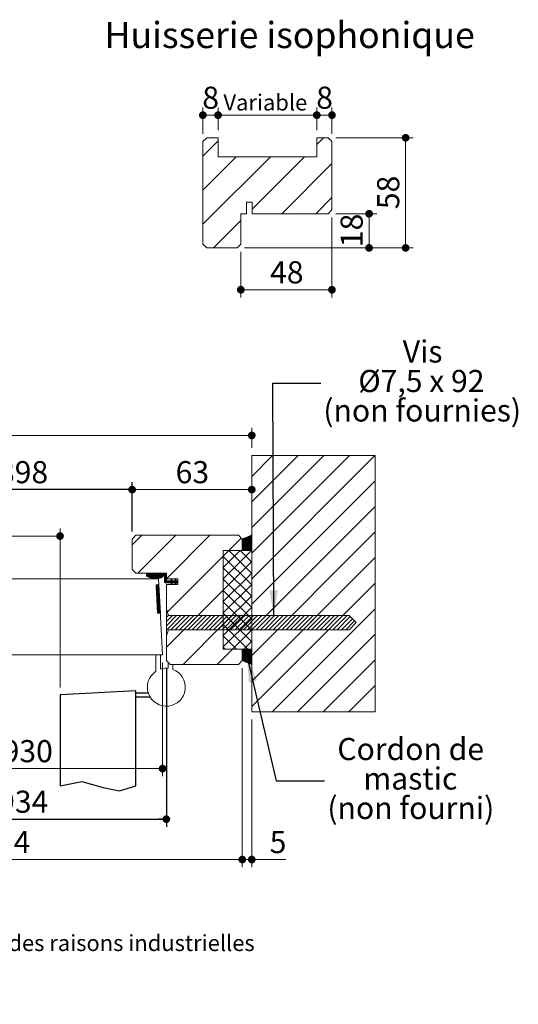
# Model space of a CAD drawing. Units: millimetres. Extents: x 11 to 836, y -3 to 1182.
# Drawn here: x 562 to 825, y -3 to 515 of the extents above; entities that cross this region are included whole.
import ezdxf

# ---------------------------------------------------------------- set-up
doc = ezdxf.new("R2010")
doc.units = ezdxf.units.MM
doc.linetypes.add('CENTERX2', pattern=[20.32, 12.7, -2.54, 2.54, -2.54])
doc.layers.add('FORMAT', color=7, linetype='Continuous')
doc.styles.add('SLDTEXTSTYLE0', font='TXT', dxfattribs={"width": 0.75})
doc.styles.add('SLDTEXTSTYLE1', font='TXT', dxfattribs={"width": 0.694444})
doc.dimstyles.new('SLDDIMSTYLE1', dxfattribs={"dimtxt": 0.18, "dimasz": 13.208, "dimexe": 0, "dimexo": 0.0625, "dimgap": 0, "dimtad": 0, "dimtih": 1, "dimtoh": 1, "dimdec": 0, "dimrnd": 1e-09, "dimzin": 0, "dimdsep": 46, "dimtxsty": 'Standard', "dimsah": 1, "dimcen": 0.09, "dimadec": 0, "dimazin": 0, "dimtfac": 13.208, "dimtdec": 0, "dimtofl": 0, "dimtmove": 0, "dimatfit": 3, "dimfxl": 0, "dimfrac": 2, "dimtolj": 1, "dimtzin": 0, "dimarcsym": 0})
doc.dimstyles.new('SLDDIMSTYLE2', dxfattribs={"dimtxt": 11.641667, "dimasz": 4.064, "dimexe": 0, "dimexo": 0.0625, "dimgap": 2.910417, "dimtad": 1, "dimrnd": 1e-09, "dimzin": 12, "dimdsep": 46, "dimtxsty": 'SLDTEXTSTYLE0', "dimblk1": 'DOT', "dimblk2": 'DOT', "dimsah": 1, "dimcen": 0.09, "dimadec": 0, "dimazin": 3, "dimtfac": 1, "dimtofl": 0, "dimtmove": 0, "dimatfit": 3, "dimldrblk": 'DOT', "dimfxl": 0, "dimfrac": 2, "dimtolj": 1, "dimtzin": 12, "dimarcsym": 0})
doc.dimstyles.new('SLDDIMSTYLE4', dxfattribs={"dimtxt": 8.466667, "dimasz": 4.064, "dimexe": 0, "dimexo": 0.0625, "dimgap": 2.116667, "dimtad": 1, "dimrnd": 1e-09, "dimzin": 12, "dimdsep": 46, "dimtxsty": 'SLDTEXTSTYLE0', "dimblk1": 'DOT', "dimblk2": 'DOT', "dimsah": 1, "dimcen": 0.09, "dimadec": 0, "dimazin": 3, "dimtfac": 1, "dimtofl": 0, "dimtmove": 0, "dimatfit": 3, "dimldrblk": 'DOT', "dimfxl": 0, "dimfrac": 2, "dimtolj": 1, "dimtzin": 12, "dimarcsym": 0})

# ---------------------------------------------------------------- blocks, each defined once
blk = doc.blocks.new('SW_BROKEN_VIEW_0')
at = {"color": 0, "linetype": 'CENTERX2', "ltscale": 4}
for p, q in [((0, 50), (-40, 47.9)), ((-40, 47.9), (-40, 0)), ((0, 0), (0, 50)), ((0, 47), (0, 49)), ((0, 49), (6.46, 49)), ((0, 47), (7.34, 47))]:
    blk.add_line(p, q, dxfattribs=at)
at = {"color": 0, "linetype": 'Continuous', "ltscale": 4, "flags": 128}
blk.add_lwpolyline([(-40, 0), (-28.45, 2.29), (-17.34, -0.89), (-8.71, -2.64), (0, 0)], dxfattribs=at)
blk = doc.blocks.new('_DOT')
at = {"color": 0, "linetype": 'ByBlock', "lineweight": -2}
blk.add_line((-0.5, 0), (-1, 0), dxfattribs=at)
at = {"color": 0, "linetype": 'ByBlock', "const_width": 0.5}
blk.add_lwpolyline([(-0.25, 0, 1), (0.25, 0, 1)], format="xyb", close=True, dxfattribs=at)
blk = doc.blocks.new('_D_1')
at = {"color": 7, "linetype": 'Continuous', "lineweight": 0, "ltscale": 4}
for p, q in [((282.74, 245.69), (282.74, 247.24)), ((583.58, 163.59), (583.58, 247.24)), ((583.58, 243.24), (282.74, 243.24))]:
    blk.add_line(p, q, dxfattribs=at)
at = {"color": 7, "linetype": 'Continuous', "lineweight": 0, "ltscale": 4, "xscale": 4.064, "yscale": 4.064, "rotation": 180.0000000000001}
blk.add_blockref('_DOT', (282.74, 243.24, 0.1), dxfattribs=at)
at = {"color": 7, "linetype": 'Continuous', "lineweight": 0, "ltscale": 4, "xscale": 4.064, "yscale": 4.064}
blk.add_blockref('_DOT', (583.58, 243.24, 0.1), dxfattribs=at)
at = {"color": 7, "linetype": 'Continuous', "lineweight": 0, "ltscale": 4, "attachment_point": 1, "style": 'SLDTEXTSTYLE0'}
for s, insert, char_height in [('Passage libre vantail (L-70) :', (314.26, 258.25), 11.6417), ('860', (526.26, 258.25), 11.642)]:
    blk.add_mtext(s, dxfattribs=dict(at, insert=insert, char_height=char_height))
blk = doc.blocks.new('_D_2')
at = {"layer": 'FORMAT', "ltscale": 4}
for p, q in [((264.74, 173.69), (264.74, 90.21)), ((639.58, 173.69), (639.58, 90.21)), ((264.74, 94.21), (639.58, 94.21))]:
    blk.add_line(p, q, dxfattribs=at)
at = {"layer": 'FORMAT', "ltscale": 4, "xscale": 4.064, "yscale": 4.064, "rotation": 180.0000000000004}
blk.add_blockref('_DOT', (264.74, 94.21, -504.9), dxfattribs=at)
at = {"layer": 'FORMAT', "ltscale": 4, "xscale": 4.064, "yscale": 4.064}
blk.add_blockref('_DOT', (639.58, 94.21, -504.9), dxfattribs=at)
at = {"layer": 'FORMAT', "ltscale": 4, "attachment_point": 1, "style": 'SLDTEXTSTYLE0'}
for s, insert, char_height in [('Fond de feuillure huisserie (L+4) :', (305.89, 109.22), 11.6417), ('934', (550.99, 109.22), 11.642)]:
    blk.add_mtext(s, dxfattribs=dict(at, insert=insert, char_height=char_height))
blk = doc.blocks.new('_D_3')
at = {"color": 7, "linetype": 'Continuous', "lineweight": 0, "ltscale": 4}
for p, q in [((224.74, 173.69), (224.74, 68.95)), ((679.58, 173.69), (679.58, 68.95)), ((679.58, 72.95), (224.74, 72.95))]:
    blk.add_line(p, q, dxfattribs=at)
at = {"color": 7, "linetype": 'Continuous', "lineweight": 0, "ltscale": 4, "xscale": 4.064, "yscale": 4.064, "rotation": 180.0000000000004}
blk.add_blockref('_DOT', (224.74, 72.95, -504.9), dxfattribs=at)
at = {"color": 7, "linetype": 'Continuous', "lineweight": 0, "ltscale": 4, "xscale": 4.064, "yscale": 4.064}
blk.add_blockref('_DOT', (679.58, 72.95, -504.9), dxfattribs=at)
at = {"color": 7, "linetype": 'Continuous', "lineweight": 0, "ltscale": 4, "attachment_point": 1, "style": 'SLDTEXTSTYLE0'}
for s, insert, char_height in [('Hors-tout huisserie (L+84) :', (337.24, 87.96), 11.6417), ('1014', (532.67, 87.96), 11.642)]:
    blk.add_mtext(s, dxfattribs=dict(at, insert=insert, char_height=char_height))
blk = doc.blocks.new('_D_4')
at = {"layer": 'FORMAT', "ltscale": 4}
for p, q in [((282.74, 245.69), (282.74, 271.7)), ((621.58, 245.69), (621.58, 271.7)), ((621.58, 267.7), (282.74, 267.7))]:
    blk.add_line(p, q, dxfattribs=at)
at = {"layer": 'FORMAT', "ltscale": 4, "xscale": 4.064, "yscale": 4.064, "rotation": 180.0000000000006}
blk.add_blockref('_DOT', (282.74, 267.7, -504.9), dxfattribs=at)
at = {"layer": 'FORMAT', "ltscale": 4, "xscale": 4.064, "yscale": 4.064}
blk.add_blockref('_DOT', (621.58, 267.7, -504.9), dxfattribs=at)
at = {"layer": 'FORMAT', "ltscale": 4, "attachment_point": 1, "style": 'SLDTEXTSTYLE0'}
for s, insert, char_height in [('Passage libre huisserie (L-32) :', (327.63, 282.71), 11.6417), ('898', (550.89, 282.71), 11.642)]:
    blk.add_mtext(s, dxfattribs=dict(at, insert=insert, char_height=char_height))
blk = doc.blocks.new('_D_5')
at = {"color": 7, "linetype": 'Continuous', "lineweight": 0, "ltscale": 4}
for p, q in [((266.74, 176.69), (266.74, 116.82)), ((637.58, 176.69), (637.58, 116.82)), ((637.58, 120.82), (266.74, 120.82))]:
    blk.add_line(p, q, dxfattribs=at)
at = {"color": 7, "linetype": 'Continuous', "lineweight": 0, "ltscale": 4, "xscale": 4.064, "yscale": 4.064, "rotation": 180.0000000000004}
blk.add_blockref('_DOT', (266.74, 120.82, -504.9), dxfattribs=at)
at = {"color": 7, "linetype": 'Continuous', "lineweight": 0, "ltscale": 4, "xscale": 4.064, "yscale": 4.064}
blk.add_blockref('_DOT', (637.58, 120.82, -504.9), dxfattribs=at)
at = {"color": 7, "linetype": 'Continuous', "lineweight": 0, "ltscale": 4, "attachment_point": 1, "style": 'SLDTEXTSTYLE0'}
for s, insert, char_height in [('Cote nominale du vantail (L) :', (325.18, 135.83), 11.6417), ('930', (553.34, 135.83), 11.642)]:
    blk.add_mtext(s, dxfattribs=dict(at, insert=insert, char_height=char_height))
blk = doc.blocks.new('_D_7')
at = {"color": 7, "linetype": 'Continuous', "lineweight": 0, "ltscale": 4}
for p, q in [((621.58, 245.69), (621.58, 271.7)), ((621.58, 267.7), (684.58, 267.7))]:
    blk.add_line(p, q, dxfattribs=at)
at = {"color": 7, "linetype": 'Continuous', "lineweight": 0, "ltscale": 4, "xscale": 4.064, "yscale": 4.064, "rotation": 180.0000000000003}
blk.add_blockref('_DOT', (621.58, 267.7, -504.9), dxfattribs=at)
at = {"color": 7, "linetype": 'Continuous', "lineweight": 0, "ltscale": 4, "xscale": 4.064, "yscale": 4.064}
blk.add_blockref('_DOT', (684.58, 267.7, -504.9), dxfattribs=at)
at = {"color": 7, "linetype": 'Continuous', "lineweight": 0, "ltscale": 4, "insert": (644.48, 282.71), "char_height": 11.642, "attachment_point": 1, "style": 'SLDTEXTSTYLE0'}
blk.add_mtext('63', dxfattribs=at)
blk = doc.blocks.new('_D_8')
at = {"color": 7, "linetype": 'Continuous', "lineweight": 0, "ltscale": 4}
for p, q in [((219.74, 289.69), (219.74, 300.22)), ((219.74, 296.22), (684.58, 296.22)), ((684.58, 289.69), (684.58, 300.22))]:
    blk.add_line(p, q, dxfattribs=at)
at = {"color": 7, "linetype": 'Continuous', "lineweight": 0, "ltscale": 4, "xscale": 4.064, "yscale": 4.064, "rotation": 180.0000000000003}
blk.add_blockref('_DOT', (219.74, 296.22, -504.9), dxfattribs=at)
at = {"color": 7, "linetype": 'Continuous', "lineweight": 0, "ltscale": 4, "xscale": 4.064, "yscale": 4.064}
blk.add_blockref('_DOT', (684.58, 296.22, -504.9), dxfattribs=at)
at = {"color": 7, "linetype": 'Continuous', "lineweight": 0, "ltscale": 4, "attachment_point": 1, "style": 'SLDTEXTSTYLE0'}
for s, insert, char_height in [('Tableau (L+94) :', (373.22, 311.23), 11.6417), ('1024', (496.69, 311.23), 11.642)]:
    blk.add_mtext(s, dxfattribs=dict(at, insert=insert, char_height=char_height))
blk = doc.blocks.new('_D_10')
at = {"color": 7, "linetype": 'Continuous', "lineweight": 0, "ltscale": 4}
for p, q in [((679.58, 173.69), (679.58, 68.95)), ((684.58, 146.69), (684.58, 68.95)), ((679.58, 72.95), (684.58, 72.95)), ((684.58, 72.95), (702.6, 72.95))]:
    blk.add_line(p, q, dxfattribs=at)
at = {"color": 7, "linetype": 'Continuous', "lineweight": 0, "ltscale": 4, "xscale": 4.064, "yscale": 4.064, "rotation": 180.0000000000003}
blk.add_blockref('_DOT', (679.58, 72.95, -504.9), dxfattribs=at)
at = {"color": 7, "linetype": 'Continuous', "lineweight": 0, "ltscale": 4, "xscale": 4.064, "yscale": 4.064}
blk.add_blockref('_DOT', (684.58, 72.95, -504.9), dxfattribs=at)
at = {"color": 7, "linetype": 'Continuous', "lineweight": 0, "ltscale": 4, "insert": (694, 87.96), "char_height": 11.64, "attachment_point": 1, "style": 'SLDTEXTSTYLE0'}
blk.add_mtext('5', dxfattribs=at)
blk = doc.blocks.new('SW_NOTE_2')
at = {"color": 0, "linetype": 'Continuous', "lineweight": 0, "ltscale": 4, "attachment_point": 2}
for s, insert, char_height, style in [('Vis', (53.52, 22.49), 11.642, 'SLDTEXTSTYLE0'), ('Ø7,5 x 92', (52.89, 6.97), 11.642, 'SLDTEXTSTYLE1'), ('(non fournies)', (53.31, -8.55), 11.6417, 'SLDTEXTSTYLE0')]:
    blk.add_mtext(s, dxfattribs=dict(at, insert=insert, char_height=char_height, style=style))
blk = doc.blocks.new('SW_NOTE_4')
at = {"color": 0, "linetype": 'Continuous', "lineweight": 0, "ltscale": 4, "attachment_point": 2, "style": 'SLDTEXTSTYLE0'}
for s, insert, char_height in [('Cordon de', (45.37, 22.57), 11.642), ('mastic', (45.19, 7.05), 11.642), ('(non fourni)', (45.44, -8.47), 11.6417)]:
    blk.add_mtext(s, dxfattribs=dict(at, insert=insert, char_height=char_height))
blk = doc.blocks.new('SW_HATCH_0')
at = {"color": 0, "linetype": 'Continuous', "lineweight": 0, "ltscale": 4}
for p, q in [((61.34, 68.07), (50.35, 57.08)), ((74.81, 68.07), (50.35, 43.61)), ((88.28, 68.07), (50.35, 30.14)), ((101.75, 68.07), (50.35, 16.67)), ((115.22, 68.07), (50.35, 3.2)), ((63.69, 63.69), (63.69, 63.69)), ((77.16, 63.69), (77.16, 63.69)), ((90.63, 63.69), (90.63, 63.69)), ((104.1, 63.69), (104.1, 63.69)), ((115.35, 54.73), (50.35, -10.27)), ((56.96, 56.96), (56.96, 56.96)), ((70.43, 56.96), (70.43, 56.96)), ((83.9, 56.96), (83.9, 56.96)), ((97.37, 56.96), (97.37, 56.96)), ((110.84, 56.96), (110.84, 56.96)), ((63.69, 50.22), (63.69, 50.22)), ((77.16, 50.22), (77.16, 50.22)), ((90.63, 50.22), (90.63, 50.22)), ((104.1, 50.22), (104.1, 50.22)), ((56.96, 43.48), (56.96, 43.48)), ((70.43, 43.48), (70.43, 43.48)), ((83.9, 43.48), (83.9, 43.48)), ((97.37, 43.48), (97.37, 43.48)), ((110.84, 43.48), (110.84, 43.48)), ((115.35, 41.26), (50.35, -23.74)), ((63.69, 36.75), (63.69, 36.75)), ((77.16, 36.75), (77.16, 36.75)), ((90.63, 36.75), (90.63, 36.75)), ((104.1, 36.75), (104.1, 36.75)), ((-7.6, 26.07), (-12.65, 21.02)), ((10.36, 26.07), (-9.64, 6.07)), ((28.32, 26.07), (5.35, 3.1)), ((50.2, 26.06), (45.35, 21.21)), ((50.35, 25.93), (45.35, 20.93)), ((115.35, 27.79), (50.35, -37.21)), ((56.96, 30.01), (56.96, 30.01)), ((70.43, 30.01), (70.43, 30.01)), ((83.9, 30.01), (83.9, 30.01)), ((97.37, 30.01), (97.37, 30.01)), ((110.84, 30.01), (110.84, 30.01)), ((44.81, 24.61), (38.28, 18.07)), ((49.72, 25.87), (45.35, 21.49)), ((49.25, 25.67), (45.35, 21.77)), ((50.35, 25.65), (45.35, 20.65)), ((48.77, 25.48), (45.35, 22.05)), ((50.35, 25.37), (45.35, 20.37)), ((48.29, 25.28), (45.35, 22.33)), ((47.82, 25.09), (45.35, 22.61)), ((50.35, 25.09), (45.35, 20.09)), ((47.34, 24.89), (45.35, 22.89)), ((50.35, 24.81), (45.35, 19.81)), ((46.87, 24.7), (45.35, 23.18)), ((50.35, 24.53), (45.35, 19.53)), ((46.39, 24.5), (45.35, 23.46)), ((45.92, 24.31), (45.35, 23.74)), ((50.35, 24.25), (45.35, 19.25)), ((45.44, 24.11), (45.35, 24.02)), ((50.35, 23.97), (45.35, 18.97)), ((50.35, 23.69), (45.35, 18.69)), ((50.35, 23.4), (45.35, 18.4)), ((50.35, 23.12), (45.35, 18.12)), ((50.35, 22.84), (45.63, 18.12)), ((50.35, 22.56), (45.91, 18.12)), ((50.35, 22.28), (46.19, 18.12)), ((50.35, 22), (46.47, 18.12)), ((50.35, 21.72), (46.75, 18.12)), ((50.35, 21.44), (47.03, 18.12)), ((50.35, 21.16), (47.31, 18.12)), ((50.35, 20.88), (47.59, 18.12)), ((63.69, 23.28), (63.69, 23.28)), ((77.16, 23.28), (77.16, 23.28)), ((90.63, 23.28), (90.63, 23.28)), ((104.1, 23.28), (104.1, 23.28)), ((38.28, 18.07), (35.35, 15.14)), ((44.27, 18.07), (35.35, 9.15)), ((50.25, 18.07), (35.35, 3.17)), ((38.21, 18.07), (50.35, 5.94)), ((44.2, 18.07), (50.35, 11.93)), ((50.35, 20.6), (47.87, 18.12)), ((50.35, 20.32), (48.15, 18.12)), ((50.35, 20.04), (48.43, 18.12)), ((50.35, 19.76), (48.71, 18.12)), ((50.35, 19.48), (48.99, 18.12)), ((50.35, 19.2), (49.27, 18.12)), ((50.35, 18.91), (49.55, 18.12)), ((50.35, 18.63), (49.84, 18.12)), ((50.35, 18.35), (50.12, 18.12)), ((50.19, 18.07), (50.35, 17.92)), ((56.96, 16.54), (56.96, 16.54)), ((70.43, 16.54), (70.43, 16.54)), ((83.9, 16.54), (83.9, 16.54)), ((97.37, 16.54), (97.37, 16.54)), ((110.84, 16.54), (110.84, 16.54)), ((35.35, 15.14), (5.35, -14.86)), ((35.35, 14.95), (50.35, -0.05)), ((50.35, 12.18), (35.35, -2.82)), ((115.35, 14.32), (50.35, -50.68)), ((-5.09, 5.57), (-5.15, 5.51)), ((-4.81, 5.57), (-5.15, 5.23)), ((-4.53, 5.57), (-5.15, 4.95)), ((-4.25, 5.57), (-5.15, 4.67)), ((-3.97, 5.57), (-5.03, 4.51)), ((-3.69, 5.57), (-4.85, 4.41)), ((-3.41, 5.57), (-4.66, 4.32)), ((-3.13, 5.57), (-4.46, 4.24)), ((-2.85, 5.57), (-4.27, 4.15)), ((-2.56, 5.57), (-4.07, 4.07)), ((-2, 5.57), (-3, 4.57)), ((-1.72, 5.57), (-2.72, 4.57)), ((-1.44, 5.57), (-2.44, 4.57)), ((-1.16, 5.57), (-2.16, 4.57)), ((-0.88, 5.57), (-1.88, 4.57)), ((-0.6, 5.57), (-1.6, 4.57)), ((-0.32, 5.57), (-1.32, 4.57)), ((-0.04, 5.57), (-1.04, 4.57)), ((0.24, 5.57), (-0.76, 4.57)), ((0.52, 5.57), (-0.48, 4.57)), ((0.8, 5.57), (-0.2, 4.57)), ((1.08, 5.57), (0.08, 4.57)), ((1.36, 5.57), (0.36, 4.57)), ((1.64, 5.57), (0.64, 4.57)), ((1.93, 5.57), (0.93, 4.57)), ((2.21, 5.57), (1.21, 4.57)), ((2.49, 5.57), (1.49, 4.57)), ((2.77, 5.57), (1.77, 4.57)), ((3.05, 5.57), (2.05, 4.57)), ((3.33, 5.57), (2.33, 4.57)), ((3.61, 5.57), (2.61, 4.57)), ((3.89, 5.57), (2.89, 4.57)), ((4.17, 5.57), (3.17, 4.57)), ((4.45, 5.57), (3.45, 4.57)), ((4.73, 5.57), (3.73, 4.57)), ((4.99, 5.55), (3.99, 4.55)), ((5.17, 5.45), (4.17, 4.45)), ((5.29, 5.29), (4.29, 4.29)), ((35.35, 8.97), (50.35, -6.03)), ((50.35, 6.19), (35.35, -8.81)), ((63.69, 9.81), (63.69, 9.81)), ((77.16, 9.81), (77.16, 9.81)), ((90.63, 9.81), (90.63, 9.81)), ((104.1, 9.81), (104.1, 9.81)), ((-3.13, 4.44), (-3.66, 3.91)), ((-2.92, 4.38), (-3.45, 3.84)), ((-2.7, 4.32), (-3.24, 3.78)), ((-2.48, 4.26), (-3.02, 3.71)), ((-2.25, 4.21), (-2.8, 3.65)), ((-2.02, 4.16), (-2.58, 3.6)), ((-1.78, 4.12), (-2.35, 3.54)), ((-1.54, 4.08), (-2.12, 3.5)), ((-1.29, 4.05), (-1.88, 3.45)), ((-1.03, 4.02), (-1.64, 3.42)), ((-0.77, 4), (-1.39, 3.38)), ((-0.51, 3.98), (-1.13, 3.36)), ((-0.23, 3.98), (-0.88, 3.33)), ((0.05, 3.98), (-0.61, 3.32)), ((0.34, 3.99), (-0.34, 3.31)), ((0, 0), (-0.09, -0.09)), ((0.3, 0.02), (-0.07, -0.35)), ((0.64, 4), (-0.06, 3.31)), ((0.59, 0.03), (-0.06, -0.62)), ((0.89, 0.05), (-0.05, -0.89)), ((1.18, 0.06), (-0.03, -1.15)), ((1.41, 0.01), (-0.02, -1.42)), ((0.94, 4.03), (0.23, 3.31)), ((1.26, 4.07), (0.52, 3.33)), ((1.6, 4.12), (0.82, 3.35)), ((1.94, 4.19), (1.14, 3.38)), ((2.31, 4.27), (1.46, 3.42)), ((2.69, 4.38), (1.8, 3.48)), ((2.98, 4.38), (2.15, 3.55)), ((3.13, 4.25), (2.51, 3.63)), ((3.18, 4.02), (2.9, 3.74)), ((5.35, 5.06), (4.35, 4.06)), ((5.35, 4.78), (4.35, 3.78)), ((5.35, 4.5), (4.35, 3.5)), ((5.35, 4.22), (4.35, 3.22)), ((5.35, 3.94), (4.35, 2.94)), ((5.35, 3.66), (4.35, 2.66)), ((5.35, 3.38), (4.35, 2.38)), ((5.35, 3.1), (4.35, 2.1)), ((5.35, 2.82), (4.35, 1.82)), ((5.35, 2.54), (4.35, 1.54)), ((5.41, 2.32), (4.41, 1.32)), ((5.54, 2.18), (4.54, 1.18)), ((5.73, 2.09), (4.73, 1.09)), ((6, 2.07), (5, 1.07)), ((6.28, 2.07), (5.28, 1.07)), ((6.56, 2.07), (5.56, 1.07)), ((6.84, 2.07), (5.84, 1.07)), ((7.13, 2.07), (6.13, 1.07)), ((7.41, 2.07), (6.41, 1.07)), ((7.69, 2.07), (6.69, 1.07)), ((7.97, 2.07), (6.97, 1.07)), ((8.45, 2.28), (7.25, 1.07)), ((8.54, 2.08), (7.53, 1.07)), ((8.45, 0.87), (7.79, 0.21)), ((8.09, 3.04), (7.81, 2.75)), ((8.81, 2.07), (7.81, 1.07)), ((8.18, 2.85), (7.89, 2.56)), ((9.37, 2.07), (7.91, 0.61)), ((8.27, 2.66), (7.98, 2.37)), ((8.2, 0.35), (7.98, 0.12)), ((8.36, 2.47), (8.07, 2.18)), ((9.09, 2.07), (8.09, 1.07)), ((9.65, 2.07), (8.65, 1.07)), ((9.93, 2.07), (8.93, 1.07)), ((10.21, 2.07), (9.21, 1.07)), ((10.6, 2.18), (9.49, 1.07)), ((10.77, 2.07), (9.77, 1.07)), ((10.01, 2.99), (9.86, 2.85)), ((11.35, 1.8), (9.88, 0.34)), ((10.24, 2.94), (9.95, 2.66)), ((10.43, 0.6), (9.99, 0.17)), ((10.33, 2.75), (10.04, 2.47)), ((11.05, 2.07), (10.05, 1.07)), ((10.42, 2.56), (10.13, 2.27)), ((11.33, 2.07), (10.13, 0.87)), ((10.18, 0.08), (10.18, 0.07)), ((10.51, 2.37), (10.22, 2.08)), ((11.35, 1.52), (10.9, 1.07)), ((11.35, 1.24), (11.18, 1.07)), ((35.35, 2.98), (50.35, -12.02)), ((50.35, 0.21), (35.35, -14.79)), ((115.35, 0.85), (50.35, -64.15)), ((56.96, 3.07), (56.96, 3.07)), ((70.43, 3.07), (70.43, 3.07)), ((83.9, 3.07), (83.9, 3.07)), ((97.37, 3.07), (97.37, 3.07)), ((110.84, 3.07), (110.84, 3.07)), ((1.42, -0.26), (0, -1.69)), ((1.44, -0.53), (0.01, -1.95)), ((1.45, -0.79), (0.02, -2.22)), ((1.47, -1.06), (0.04, -2.49)), ((1.48, -1.33), (0.05, -2.75)), ((1.49, -1.59), (0.07, -3.02)), ((1.51, -1.86), (0.08, -3.29)), ((1.52, -2.13), (0.09, -3.55)), ((1.54, -2.39), (0.11, -3.82)), ((1.55, -2.66), (0.12, -4.09)), ((1.56, -2.93), (0.14, -4.35)), ((1.58, -3.19), (0.15, -4.62)), ((1.59, -3.46), (0.16, -4.89)), ((1.61, -3.73), (0.18, -5.15)), ((1.62, -3.99), (0.19, -5.42)), ((1.63, -4.26), (0.21, -5.69)), ((1.65, -4.53), (0.22, -5.95)), ((1.66, -4.79), (0.23, -6.22)), ((1.68, -5.06), (0.25, -6.49)), ((35.35, -2.82), (5.35, -32.82)), ((35.35, -3.01), (50.35, -18.01)), ((63.69, -3.66), (63.69, -3.66)), ((77.16, -3.66), (77.16, -3.66)), ((90.63, -3.66), (90.63, -3.66)), ((104.1, -3.66), (104.1, -3.66)), ((1.69, -5.33), (0.26, -6.75)), ((1.7, -5.59), (0.28, -7.02)), ((1.72, -5.86), (0.29, -7.29)), ((1.73, -6.13), (0.3, -7.55)), ((1.75, -6.39), (0.32, -7.82)), ((1.76, -6.66), (0.33, -8.09)), ((1.77, -6.93), (0.35, -8.35)), ((1.79, -7.19), (0.36, -8.62)), ((1.8, -7.46), (0.37, -8.89)), ((1.82, -7.73), (0.39, -9.15)), ((1.83, -7.99), (0.4, -9.42)), ((1.84, -8.26), (0.42, -9.69)), ((1.86, -8.53), (0.43, -9.95)), ((1.87, -8.79), (0.44, -10.22)), ((1.89, -9.06), (0.46, -10.49)), ((1.9, -9.33), (0.47, -10.75)), ((1.91, -9.59), (0.49, -11.02)), ((1.93, -9.86), (0.5, -11.29)), ((1.94, -10.13), (0.51, -11.55)), ((50.35, -5.78), (35.35, -20.78)), ((35.35, -8.99), (50.35, -23.99)), ((1.95, -10.39), (0.53, -11.82)), ((1.97, -10.66), (0.54, -12.09)), ((1.98, -10.93), (0.56, -12.35)), ((2, -11.19), (0.57, -12.62)), ((2.01, -11.46), (0.58, -12.89)), ((2.02, -11.73), (0.6, -13.15)), ((2.04, -11.99), (0.61, -13.42)), ((2.05, -12.26), (0.63, -13.69)), ((2.07, -12.53), (0.64, -13.95)), ((2.08, -12.79), (0.65, -14.22)), ((2.09, -13.06), (0.67, -14.49)), ((2.11, -13.33), (0.68, -14.75)), ((2.12, -13.59), (0.73, -14.98)), ((2.14, -13.86), (1.03, -14.97)), ((2.15, -14.13), (1.33, -14.95)), ((2.16, -14.39), (1.62, -14.94)), ((2.18, -14.66), (1.92, -14.92)), ((5.87, -14.34), (5.35, -14.86)), ((50.35, -11.77), (35.35, -26.77)), ((35.35, -14.98), (50.35, -29.98)), ((56.96, -10.4), (56.96, -10.4)), ((115.35, -12.62), (61.04, -66.93)), ((70.43, -10.4), (70.43, -10.4)), ((83.9, -10.4), (83.9, -10.4)), ((97.37, -10.4), (97.37, -10.4)), ((110.84, -10.4), (110.84, -10.4)), ((6.47, -15.98), (5.35, -17.11)), ((8.52, -16.18), (5.35, -19.35)), ((10.76, -16.18), (5.35, -21.6)), ((13.01, -16.18), (5.35, -23.84)), ((15.25, -16.18), (7.75, -23.68)), ((17.5, -16.18), (10, -23.68)), ((19.74, -16.18), (12.24, -23.68)), ((21.99, -16.18), (14.49, -23.68)), ((24.23, -16.18), (16.73, -23.68)), ((26.48, -16.18), (18.98, -23.68)), ((28.72, -16.18), (21.23, -23.68)), ((30.97, -16.18), (23.47, -23.68)), ((33.22, -16.18), (25.72, -23.68)), ((35.46, -16.18), (27.96, -23.68)), ((37.71, -16.18), (30.21, -23.68)), ((39.95, -16.18), (32.45, -23.68)), ((42.2, -16.18), (34.7, -23.68)), ((50.35, -17.75), (35.35, -32.75)), ((44.44, -16.18), (36.94, -23.68)), ((46.69, -16.18), (39.19, -23.68)), ((48.93, -16.18), (41.43, -23.68)), ((51.18, -16.18), (43.68, -23.68)), ((53.42, -16.18), (45.92, -23.68)), ((55.67, -16.18), (48.17, -23.68)), ((57.91, -16.18), (50.41, -23.68)), ((60.16, -16.18), (52.66, -23.68)), ((62.4, -16.18), (54.9, -23.68)), ((64.65, -16.18), (57.15, -23.68)), ((66.89, -16.18), (59.39, -23.68)), ((69.14, -16.18), (61.64, -23.68)), ((63.69, -17.13), (63.69, -17.13)), ((71.38, -16.18), (63.88, -23.68)), ((73.63, -16.18), (66.13, -23.68)), ((75.87, -16.18), (68.37, -23.68)), ((78.12, -16.18), (70.62, -23.68)), ((80.36, -16.18), (72.86, -23.68)), ((82.61, -16.18), (75.11, -23.68)), ((77.16, -17.13), (77.16, -17.13)), ((84.85, -16.18), (77.35, -23.68)), ((87.1, -16.18), (79.6, -23.68)), ((89.34, -16.18), (81.84, -23.68)), ((91.59, -16.18), (84.09, -23.68)), ((93.83, -16.18), (86.33, -23.68)), ((96.08, -16.18), (88.58, -23.68)), ((90.63, -17.13), (90.63, -17.13)), ((98.32, -16.18), (90.82, -23.68)), ((100.57, -16.18), (93.07, -23.68)), ((102.2, -16.78), (95.31, -23.68)), ((103.33, -17.91), (97.56, -23.68)), ((104.45, -19.03), (99.8, -23.68)), ((104.1, -17.13), (104.1, -17.13)), ((5.84, -25.59), (5.35, -26.09)), ((35.35, -20.78), (14.2, -41.93)), ((35.35, -20.97), (48.31, -33.93)), ((50.35, -23.74), (40.16, -33.93)), ((56.96, -23.87), (56.96, -23.87)), ((70.43, -23.87), (70.43, -23.87)), ((83.9, -23.87), (83.9, -23.87)), ((97.37, -23.87), (97.37, -23.87)), ((110.84, -23.87), (110.84, -23.87)), ((35.35, -26.95), (42.32, -33.93)), ((50.35, -29.73), (46.15, -33.93)), ((63.69, -30.6), (63.69, -30.6)), ((115.35, -26.09), (74.51, -66.93)), ((77.16, -30.6), (77.16, -30.6)), ((90.63, -30.6), (90.63, -30.6)), ((104.1, -30.6), (104.1, -30.6)), ((40.16, -33.93), (32.16, -41.93)), ((35.35, -32.94), (36.33, -33.93)), ((45.44, -33.98), (45.35, -34.07)), ((45.72, -33.98), (45.35, -34.35)), ((46, -33.98), (45.35, -34.63)), ((46.28, -33.98), (45.35, -34.92)), ((46.57, -33.98), (45.35, -35.2)), ((46.85, -33.98), (45.35, -35.48)), ((47.13, -33.98), (45.35, -35.76)), ((47.41, -33.98), (45.35, -36.04)), ((47.69, -33.98), (45.35, -36.32)), ((47.97, -33.98), (45.35, -36.6)), ((48.25, -33.98), (45.35, -36.88)), ((48.53, -33.98), (45.35, -37.16)), ((48.81, -33.98), (45.35, -37.44)), ((49.09, -33.98), (45.35, -37.72)), ((49.37, -33.98), (45.35, -38)), ((49.65, -33.98), (45.35, -38.28)), ((49.93, -33.98), (45.35, -38.56)), ((50.21, -33.98), (45.35, -38.84)), ((50.35, -34.13), (45.35, -39.13)), ((50.35, -34.41), (45.35, -39.41)), ((50.35, -34.69), (45.35, -39.69)), ((50.35, -34.97), (45.37, -39.94)), ((50.35, -35.25), (45.57, -40.02)), ((50.35, -35.53), (45.77, -40.1)), ((50.35, -35.81), (45.97, -40.18)), ((50.35, -36.09), (46.17, -40.26)), ((50.35, -36.37), (46.37, -40.35)), ((50.35, -36.65), (46.57, -40.43)), ((50.35, -36.93), (46.77, -40.51)), ((50.35, -37.21), (46.97, -40.59)), ((50.35, -37.49), (47.17, -40.67)), ((50.35, -37.77), (47.36, -40.75)), ((50.35, -38.05), (47.56, -40.84)), ((50.35, -38.33), (47.76, -40.92)), ((50.35, -38.62), (47.96, -41)), ((50.35, -38.9), (48.16, -41.08)), ((50.35, -39.18), (48.36, -41.16)), ((50.35, -39.46), (48.56, -41.24)), ((50.35, -39.74), (48.76, -41.33)), ((50.35, -40.02), (48.96, -41.41)), ((50.35, -40.3), (49.16, -41.49)), ((50.35, -40.58), (49.35, -41.57)), ((50.35, -40.86), (49.55, -41.65)), ((50.35, -41.14), (49.75, -41.73)), ((50.35, -41.42), (49.95, -41.81)), ((56.96, -37.34), (56.96, -37.34)), ((70.43, -37.34), (70.43, -37.34)), ((83.9, -37.34), (83.9, -37.34)), ((115.35, -39.56), (87.98, -66.93)), ((97.37, -37.34), (97.37, -37.34)), ((110.84, -37.34), (110.84, -37.34)), ((50.35, -41.7), (50.15, -41.9)), ((63.69, -44.07), (63.69, -44.07)), ((77.16, -44.07), (77.16, -44.07)), ((90.63, -44.07), (90.63, -44.07)), ((104.1, -44.07), (104.1, -44.07)), ((56.96, -50.81), (56.96, -50.81)), ((70.43, -50.81), (70.43, -50.81)), ((83.9, -50.81), (83.9, -50.81)), ((97.37, -50.81), (97.37, -50.81)), ((110.84, -50.81), (110.84, -50.81)), ((115.35, -53.03), (101.45, -66.93)), ((63.69, -57.54), (63.69, -57.54)), ((77.16, -57.54), (77.16, -57.54)), ((90.63, -57.54), (90.63, -57.54)), ((104.1, -57.54), (104.1, -57.54)), ((56.96, -64.28), (56.96, -64.28)), ((70.43, -64.28), (70.43, -64.28)), ((83.9, -64.28), (83.9, -64.28)), ((97.37, -64.28), (97.37, -64.28)), ((110.84, -64.28), (110.84, -64.28)), ((115.35, -66.5), (114.92, -66.93))]:
    blk.add_line(p, q, dxfattribs=at)
at = {"color": 0, "linetype": 'Continuous', "lineweight": 0, "ltscale": 4, "flags": 128}
blk.add_lwpolyline([(-2.28, 5.57), (-3.34, 4.51), (-3.87, 3.99)], dxfattribs=at)
blk = doc.blocks.new('_D_24')
at = {"color": 7, "linetype": 'Continuous', "lineweight": 0, "ltscale": 4}
for p, q in [((726.82, 410.96), (726.82, 368.92)), ((678.82, 392.96), (678.82, 368.92)), ((678.82, 372.92), (726.82, 372.92))]:
    blk.add_line(p, q, dxfattribs=at)
at = {"color": 7, "linetype": 'Continuous', "lineweight": 0, "ltscale": 4, "xscale": 4.064, "yscale": 4.064, "rotation": 180.0000000000004}
blk.add_blockref('_DOT', (678.82, 372.92, 0.1), dxfattribs=at)
at = {"color": 7, "linetype": 'Continuous', "lineweight": 0, "ltscale": 4, "xscale": 4.064, "yscale": 4.064}
blk.add_blockref('_DOT', (726.82, 372.92, 0.1), dxfattribs=at)
at = {"color": 7, "linetype": 'Continuous', "lineweight": 0, "ltscale": 4, "insert": (694.22, 387.93), "char_height": 11.642, "attachment_point": 1, "style": 'SLDTEXTSTYLE0'}
blk.add_mtext('48', dxfattribs=at)
blk = doc.blocks.new('_D_25')
at = {"color": 7, "linetype": 'Continuous', "lineweight": 0, "ltscale": 4}
for p, q in [((728.82, 412.96), (750.37, 412.96)), ((746.37, 394.96), (746.37, 412.96)), ((680.82, 394.96), (750.37, 394.96))]:
    blk.add_line(p, q, dxfattribs=at)
at = {"color": 7, "linetype": 'Continuous', "lineweight": 0, "ltscale": 4, "xscale": 4.064, "yscale": 4.064}
for p, rotation in [((746.37, 412.96, 0.1), 90.0000000000004), ((746.37, 394.96, 0.1), 270.0000000000004)]:
    blk.add_blockref('_DOT', p, dxfattribs=dict(at, rotation=rotation))
at = {"color": 7, "linetype": 'Continuous', "lineweight": 0, "ltscale": 4, "insert": (731.36, 395.35), "char_height": 11.642, "attachment_point": 1, "rotation": 90, "style": 'SLDTEXTSTYLE0'}
blk.add_mtext('18', dxfattribs=at)
blk = doc.blocks.new('_D_26')
at = {"color": 7, "linetype": 'Continuous', "lineweight": 0, "ltscale": 4}
for p, q in [((718.82, 456.96), (718.82, 468.85)), ((726.82, 454.96), (726.82, 468.85)), ((718.82, 464.85), (726.82, 464.85))]:
    blk.add_line(p, q, dxfattribs=at)
at = {"color": 7, "linetype": 'Continuous', "lineweight": 0, "ltscale": 4, "xscale": 4.064, "yscale": 4.064, "rotation": 180.0000000000004}
blk.add_blockref('_DOT', (718.82, 464.85, 0.1), dxfattribs=at)
at = {"color": 7, "linetype": 'Continuous', "lineweight": 0, "ltscale": 4, "xscale": 4.064, "yscale": 4.064}
blk.add_blockref('_DOT', (726.82, 464.85, 0.1), dxfattribs=at)
at = {"color": 7, "linetype": 'Continuous', "lineweight": 0, "ltscale": 4, "insert": (718.52, 479.86), "char_height": 11.64, "attachment_point": 1, "style": 'SLDTEXTSTYLE0'}
blk.add_mtext('8', dxfattribs=at)
blk = doc.blocks.new('_D_27')
at = {"color": 7, "linetype": 'Continuous', "lineweight": 0, "ltscale": 4}
for p, q in [((666.82, 456.96), (666.82, 468.85)), ((718.82, 456.96), (718.82, 468.85)), ((718.82, 464.85), (666.82, 464.85))]:
    blk.add_line(p, q, dxfattribs=at)
at = {"color": 7, "linetype": 'Continuous', "lineweight": 0, "ltscale": 4, "xscale": 4.064, "yscale": 4.064, "rotation": 180.0000000000004}
blk.add_blockref('_DOT', (666.82, 464.85, 0.1), dxfattribs=at)
at = {"color": 7, "linetype": 'Continuous', "lineweight": 0, "ltscale": 4, "xscale": 4.064, "yscale": 4.064}
blk.add_blockref('_DOT', (718.82, 464.85, 0.1), dxfattribs=at)
at = {"color": 7, "linetype": 'Continuous', "lineweight": 0, "ltscale": 4, "insert": (669.66, 475.77), "char_height": 8.467, "attachment_point": 1, "style": 'SLDTEXTSTYLE0'}
blk.add_mtext('Variable', dxfattribs=at)
blk = doc.blocks.new('_D_28')
at = {"color": 7, "linetype": 'Continuous', "lineweight": 0, "ltscale": 4}
for p, q in [((658.82, 454.96), (658.82, 468.85)), ((666.82, 456.96), (666.82, 468.85)), ((666.82, 464.85), (658.82, 464.85))]:
    blk.add_line(p, q, dxfattribs=at)
at = {"color": 7, "linetype": 'Continuous', "lineweight": 0, "ltscale": 4, "xscale": 4.064, "yscale": 4.064, "rotation": 180.0000000000004}
blk.add_blockref('_DOT', (658.82, 464.85, 0.1), dxfattribs=at)
at = {"color": 7, "linetype": 'Continuous', "lineweight": 0, "ltscale": 4, "xscale": 4.064, "yscale": 4.064}
blk.add_blockref('_DOT', (666.82, 464.85, 0.1), dxfattribs=at)
at = {"color": 7, "linetype": 'Continuous', "lineweight": 0, "ltscale": 4, "insert": (658.52, 479.86), "char_height": 11.64, "attachment_point": 1, "style": 'SLDTEXTSTYLE0'}
blk.add_mtext('8', dxfattribs=at)
blk = doc.blocks.new('_D_29')
at = {"color": 7, "linetype": 'Continuous', "lineweight": 0, "ltscale": 4}
for p, q in [((728.82, 452.96), (769.62, 452.96)), ((765.62, 394.96), (765.62, 452.96)), ((680.82, 394.96), (769.62, 394.96))]:
    blk.add_line(p, q, dxfattribs=at)
at = {"color": 7, "linetype": 'Continuous', "lineweight": 0, "ltscale": 4, "xscale": 4.064, "yscale": 4.064}
for p, rotation in [((765.62, 452.96, 0.1), 90.0000000000004), ((765.62, 394.96, 0.1), 270.0000000000004)]:
    blk.add_blockref('_DOT', p, dxfattribs=dict(at, rotation=rotation))
at = {"color": 7, "linetype": 'Continuous', "lineweight": 0, "ltscale": 4, "insert": (750.62, 415.35), "char_height": 11.642, "attachment_point": 1, "rotation": 90, "style": 'SLDTEXTSTYLE0'}
blk.add_mtext('58', dxfattribs=at)

msp = doc.modelspace()

# ---------------------------------------------------------------- hatches: boundary and pattern name
at = {"linetype": 'Continuous', "lineweight": 0, "ltscale": 4}
h = msp.add_hatch(dxfattribs=at)
h.set_pattern_fill('ANSI31', scale=4, style=0)
h.paths.add_polyline_path([(726.8228, 450.9569), (724.8228, 452.9569), (718.8228, 452.9569), (718.8228, 442.9569), (666.8228, 442.9569), (666.8228, 452.9569), (660.8228, 452.9569), (658.8228, 450.9569), (658.8228, 396.9569), (660.8228, 394.9569), (676.8228, 394.9569), (678.8228, 396.9569), (678.8228, 412.9569), (681.8228, 412.9569), (681.8228, 418.9569), (684.8228, 418.9569), (684.8228, 412.9569), (724.8228, 412.9569), (726.8228, 414.9569)], flags=0)

# ---------------------------------------------------------------- linework, layer by layer
at = {"color": 7, "linetype": 'Continuous', "lineweight": 15, "ltscale": 4}
for p, q in [((658.8228, 450.9569), (660.8228, 452.9569)), ((660.8228, 452.9569), (666.8228, 452.9569)), ((666.8228, 442.9569), (666.8228, 452.9569)), ((718.8228, 452.9569), (724.8228, 452.9569)), ((718.8228, 452.9569), (718.8228, 442.9569)), ((724.8228, 452.9569), (726.8228, 450.9569)), ((658.8228, 450.9569), (658.8228, 396.9569)), ((726.8228, 414.9569), (726.8228, 450.9569)), ((666.8228, 442.9569), (718.8228, 442.9569)), ((681.8228, 412.9569), (681.8228, 418.9569)), ((684.8228, 418.9569), (681.8228, 418.9569)), ((684.8228, 418.9569), (684.8228, 412.9569)), ((726.8228, 414.9569), (724.8228, 412.9569)), ((678.8228, 396.9569), (678.8228, 412.9569)), ((681.8228, 412.9569), (678.8228, 412.9569)), ((724.8228, 412.9569), (684.8228, 412.9569)), ((660.8228, 394.9569), (658.8228, 396.9569)), ((676.8228, 394.9569), (660.8228, 394.9569)), ((678.8228, 396.9569), (676.8228, 394.9569)), ((749.5814, 285.6866), (684.5814, 285.6866)), ((684.5814, 285.6866), (684.5814, 150.6867)), ((749.5814, 150.6867), (749.5814, 285.6866)), ((623.5814, 243.6867), (621.5814, 241.6866)), ((677.5814, 243.6867), (623.5814, 243.6867)), ((679.5814, 241.6866), (677.5814, 243.6867)), ((684.5814, 243.7367), (679.5814, 241.6866)), ((684.5814, 235.7366), (684.5814, 243.7367)), ((621.5814, 241.6866), (621.5814, 225.6867)), ((679.5814, 241.6866), (679.5814, 235.7366)), ((679.5814, 235.6866), (679.5814, 241.6866)), ((669.5814, 235.6866), (669.5814, 183.6867)), ((684.5814, 235.6866), (669.5814, 235.6866)), ((669.5814, 235.6866), (679.5814, 235.6866)), ((679.5814, 235.7366), (684.5814, 235.7366)), ((684.5814, 183.6867), (684.5814, 235.6866)), ((621.5814, 225.6867), (623.5814, 223.6867)), ((623.5814, 223.6867), (639.5814, 223.6867)), ((639.0814, 223.1866), (629.0814, 223.1866)), ((629.0814, 222.1867), (629.0814, 223.1866)), ((639.5814, 223.6867), (639.5814, 220.6866)), ((635.4851, 220.6866), (447.4666, 220.6866)), ((630.7179, 222.1867), (638.0814, 222.1867)), ((637.5814, 180.6866), (635.4851, 220.6866)), ((638.5814, 219.1867), (638.5814, 221.6867)), ((639.0814, 218.6866), (642.3581, 218.6866)), ((639.5814, 222.6867), (639.5814, 220.1867)), ((639.5814, 220.6866), (645.5814, 220.6866)), ((642.3581, 219.6866), (640.0814, 219.6866)), ((641.969, 220.5211), (642.3126, 220.6866)), ((642.3581, 219.6866), (641.969, 220.5211)), ((641.969, 217.8522), (642.3581, 218.6866)), ((642.3126, 217.6866), (641.969, 217.8522)), ((642.3126, 220.6866), (642.7789, 219.6866)), ((642.7789, 218.6866), (642.3126, 217.6866)), ((644.4606, 219.6866), (642.7789, 219.6866)), ((642.7789, 218.6866), (644.4606, 218.6866)), ((644.0714, 220.5211), (644.4151, 220.6866)), ((644.4606, 219.6866), (644.0714, 220.5211)), ((644.0714, 217.8522), (644.4606, 218.6866)), ((644.4151, 217.6866), (644.0714, 217.8522)), ((644.4151, 220.6866), (644.8814, 219.6866)), ((644.8814, 218.6866), (644.4151, 217.6866)), ((645.5814, 219.6866), (644.8814, 219.6866)), ((644.8814, 218.6866), (645.5814, 218.6866)), ((645.5814, 220.6866), (645.5814, 217.6866)), ((645.5814, 219.6866), (645.5814, 218.6866)), ((634.1444, 217.6081), (635.6423, 217.6866)), ((634.9294, 202.6287), (634.1444, 217.6081)), ((636.4273, 202.7072), (635.6423, 217.6866)), ((645.5814, 217.6866), (639.5814, 217.6866)), ((639.5814, 217.6866), (639.5814, 177.6867)), ((636.4273, 202.7072), (634.9294, 202.6287)), ((639.5814, 204.6867), (640.7814, 201.4367)), ((639.5814, 190.6867), (639.5814, 204.6867)), ((640.7814, 201.4367), (735.8314, 201.4367)), ((735.8314, 201.4367), (739.5814, 197.6867)), ((739.5814, 197.6867), (735.8314, 193.9367)), ((640.7814, 193.9367), (639.5814, 190.6867)), ((735.8314, 193.9367), (640.7814, 193.9367)), ((669.5814, 183.6867), (684.5814, 183.6867)), ((679.5814, 183.6867), (669.5814, 183.6867)), ((679.5814, 177.6867), (679.5814, 183.6867)), ((684.5814, 183.6367), (679.5814, 183.6367)), ((679.5814, 183.6367), (679.5814, 177.6867)), ((684.5814, 175.6367), (684.5814, 183.6367)), ((637.5814, 180.6866), (440.1666, 180.6866)), ((636.5814, 180.6866), (634.0814, 180.6866)), ((634.0814, 180.6866), (634.0814, 172.0383)), ((636.5814, 173.226), (636.5814, 180.6866)), ((639.5814, 177.6867), (641.5814, 175.6867)), ((641.5814, 175.6867), (640.5814, 176.6867)), ((640.5814, 176.6867), (640.5814, 173.6365)), ((677.5814, 175.6867), (679.5814, 177.6867)), ((679.5814, 177.6867), (684.5814, 175.6367)), ((643.0814, 175.6867), (641.5814, 175.6867)), ((641.5814, 175.6867), (677.5814, 175.6867)), ((643.0814, 173.0541), (643.0814, 175.6867)), ((684.5814, 150.6867), (749.5814, 150.6867))]:
    msp.add_line(p, q, dxfattribs=at)
at = {"color": 7, "linetype": 'Continuous', "lineweight": 15, "ltscale": 16}
for centre, radius, start, end in [((639.0814, 222.6866), 0.5, 0.000152, 89.999207), ((634.1237, 231.5888), 10.6689, 241.795691, 286.630518), ((634.1237, 231.5888), 10, 250.087953, 286.630461), ((637.0814, 221.6867), 0.3344, 286.625494, 106.632522), ((638.0814, 221.6866), 0.5, 0.000303, 89.998843), ((639.0814, 219.1867), 0.5, 180.000303, 270.002258), ((640.0814, 220.1867), 0.5, 180.000303, 269.998843), ((639.5814, 163.6867), 10, 123.367027, 69.512677), ((639.5814, 163.6866), 10.0001, 84.260856, 107.457551)]:
    msp.add_arc(centre, radius, start, end, dxfattribs=at)

# ---------------------------------------------------------------- block references
at = {"color": 7, "linetype": 'Continuous', "lineweight": 0, "ltscale": 4}
for name, p in [('SW_NOTE_2', (721.0409, 323.7427)), ('SW_NOTE_4', (722.9123, 114.386))]:
    msp.add_blockref(name, p, dxfattribs=at)
at = {"color": 7, "linetype": 'Continuous', "lineweight": 0}
msp.add_blockref('SW_HATCH_0', (634.2359, 217.6129), dxfattribs=at)
at = {"color": 7, "linetype": 'Continuous', "ltscale": 4}
msp.add_blockref('SW_BROKEN_VIEW_0', (623.5814, 111.6866), dxfattribs=at)

# ---------------------------------------------------------------- texts
at = {"color": 7, "linetype": 'Continuous', "lineweight": 0, "ltscale": 4, "style": 'SLDTEXTSTYLE0'}
for s, insert, char_height, attachment_point in [('Huisserie isophonique', (704.5255, 513.9276), 13.758333, 2), ('Plan non contractuel, Keyor se réserve le droit de modifier ce plan pour des raisons industrielles', (172.1427, 33.2422), 8.466667, 1)]:
    msp.add_mtext(s, dxfattribs=dict(at, insert=insert, char_height=char_height, attachment_point=attachment_point))

# ---------------------------------------------------------------- dimensions: what is measured, and where the dimension line sits
at = {"color": 7, "linetype": 'Continuous', "lineweight": 0, "ltscale": 4}
for base, p1, p2, dimstyle, picture, middle in [((658.8228, 464.8545), (666.8228, 452.9569), (658.8228, 450.9569), 'SLDDIMSTYLE2', '_D_28', (662.8228, 464.8545)), ((726.8228, 464.8545), (718.8228, 452.9569), (726.8228, 450.9569), 'SLDDIMSTYLE2', '_D_26', (722.8228, 464.8545)), ((666.8228, 464.8545), (718.8228, 452.9569), (666.8228, 452.9569), 'SLDDIMSTYLE4', '_D_27', (692.8228, 464.8545)), ((726.8228, 372.919), (678.8228, 396.9569), (726.8228, 414.9569), 'SLDDIMSTYLE2', '_D_24', (702.8228, 372.919)), ((684.5814, 267.7004), (621.5814, 241.6866), (684.5814, 285.6866), 'SLDDIMSTYLE2', '_D_7', (653.0814, 267.7004)), ((684.5814, 72.9545), (679.5814, 177.6867), (684.5814, 150.6867), 'SLDDIMSTYLE2', '_D_10', (698.3032, 72.9545))]:
    dim = msp.add_linear_dim(base=base, p1=p1, p2=p2, dimstyle=dimstyle, dxfattribs=at)
    dim.commit()
    dim.dimension.update_dxf_attribs({"geometry": picture, "text_midpoint": middle, "dimtype": 160})
for base, p2, picture, middle in [((765.6249, 452.9569), (724.8228, 452.9569), '_D_29', (765.6249, 423.9569)), ((746.3718, 412.9569), (724.8228, 412.9569), '_D_25', (746.3718, 403.9569))]:
    dim = msp.add_linear_dim(base=base, p1=(676.8228, 394.9569), p2=p2, angle=90, dimstyle='SLDDIMSTYLE2', dxfattribs=at)
    dim.commit()
    dim.dimension.update_dxf_attribs({"geometry": picture, "text_midpoint": middle, "dimtype": 160})
for base, p1, p2, text, picture, middle in [((684.5814, 296.2234), (219.7424, 285.6866), (684.5814, 285.6866), 'Tableau (L+94) : 1024', '_D_8', (452.1619, 296.2234)), ((282.7424, 243.2419), (583.5814, 159.5903), (282.7424, 241.6866), 'Passage libre vantail (L-70) : 860', '_D_1', (433.1619, 243.2419)), ((224.7424, 72.9545), (679.5814, 177.6867), (224.7424, 177.6867), 'Hors-tout huisserie (L+84) : 1014', '_D_3', (452.1619, 72.9545)), ((266.7424, 120.8249), (637.5814, 180.6866), (266.7424, 180.6866), 'Cote nominale du vantail (L) : 930', '_D_5', (452.1619, 120.8249))]:
    dim = msp.add_linear_dim(base=base, p1=p1, p2=p2, text=text, dimstyle='SLDDIMSTYLE2', dxfattribs=at)
    dim.commit()
    dim.dimension.update_dxf_attribs({"geometry": picture, "text_midpoint": middle, "dimtype": 160})
at = {"layer": 'FORMAT', "ltscale": 4}
dim = msp.add_linear_dim(base=(282.7424, 267.7004), p1=(621.5814, 241.6866), p2=(282.7424, 241.6866), angle=0, text='Passage libre huisserie (L-32) : 898', dimstyle='SLDDIMSTYLE2', dxfattribs=at)
dim.commit()
dim.dimension.update_dxf_attribs({"geometry": '_D_4', "text_midpoint": (452.1619, 267.7004), "dimtype": 160})
dim = msp.add_linear_dim(base=(639.5814, 94.2106), p1=(264.7424, 177.6867), p2=(639.5814, 177.6867), text='Fond de feuillure huisserie (L+4) : 934', dimstyle='SLDDIMSTYLE2', dxfattribs=at)
dim.commit()
dim.dimension.update_dxf_attribs({"geometry": '_D_2', "text_midpoint": (441.3423, 94.2106), "dimtype": 160})

# ---------------------------------------------------------------- leaders
at = {"color": 7, "linetype": 'Continuous', "lineweight": 0, "ltscale": 4}
for points in [[(696.1115, 201.4367), (695.6409, 323.7427), (721.0409, 323.7427)], [(682.1416, 179.4846), (697.5123, 114.386), (722.9123, 114.386)]]:
    msp.add_leader(points, dimstyle='SLDDIMSTYLE1', dxfattribs=at)

doc.saveas('drawing.dxf')
